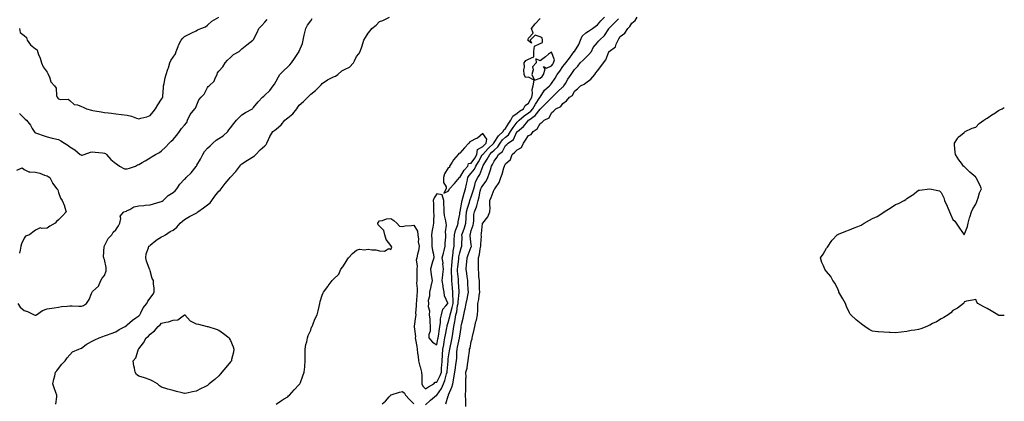
# Model space of a CAD drawing. Units: inches. Extents: x 923603 to 926243, y 7342778 to 7345418.
# Drawn here: x 925384 to 926243, y 7343977 to 7344310 of the extents above; entities that cross this region are included whole.
import ezdxf

# ---------------------------------------------------------------- set-up
doc = ezdxf.new("R2010")
doc.units = ezdxf.units.IN
doc.header["$MEASUREMENT"] = 0
doc.layers.add('Contour_92367342', color=7, linetype='Continuous', true_color=0xb0c2a7)

msp = doc.modelspace()

# ---------------------------------------------------------------- linework, layer by layer
at = {"layer": 'Contour_92367342'}
for points in [[(925382.65, 7344061.92, 3333), (925384.71, 7344058.58, 3333), (925388.05, 7344055.8, 3333), (925390.98, 7344054.85, 3333), (925396.82, 7344051.92, 3333), (925397.8, 7344051.67, 3333), (925398.05, 7344051.6, 3333), (925398.31, 7344051.66, 3333), (925398.77, 7344051.92, 3333), (925404.14, 7344055.83, 3333), (925408.05, 7344057.31, 3333), (925412.23, 7344057.74, 3333), (925414.4, 7344058.27, 3333), (925418.05, 7344058.76, 3333), (925420.79, 7344059.18, 3333), (925425.69, 7344059.56, 3333), (925428.05, 7344059.87, 3333), (925430.11, 7344059.86, 3333), (925435.77, 7344059.64, 3333), (925438.05, 7344059.62, 3333), (925439.79, 7344060.18, 3333), (925442.61, 7344061.92, 3333), (925444.7, 7344065.27, 3333), (925446.77, 7344070.64, 3333), (925447.37, 7344071.92, 3333), (925447.67, 7344072.3, 3333), (925448.05, 7344072.62, 3333), (925452.86, 7344077.11, 3333), (925454.98, 7344081.92, 3333), (925456.05, 7344083.92, 3333), (925458.05, 7344086.32, 3333), (925459.66, 7344090.31, 3333), (925459.63, 7344091.92, 3333), (925459.58, 7344093.45, 3333), (925458.05, 7344100.21, 3333), (925457.53, 7344101.4, 3333), (925457.52, 7344101.92, 3333), (925457.35, 7344102.62, 3333), (925457.79, 7344111.66, 3333), (925457.66, 7344111.92, 3333), (925457.87, 7344112.1, 3333), (925458.05, 7344112.23, 3333), (925461.43, 7344118.54, 3333), (925464.56, 7344121.92, 3333), (925465.66, 7344124.31, 3333), (925468.05, 7344126.18, 3333), (925470.33, 7344129.64, 3333), (925471.53, 7344131.92, 3333), (925472.39, 7344136.26, 3333), (925471.88, 7344138.09, 3333), (925475.02, 7344141.92, 3333), (925477.37, 7344142.6, 3333), (925478.05, 7344143.2, 3333), (925480.18, 7344144.05, 3333), (925483.8, 7344146.17, 3333), (925488.05, 7344147.08, 3333), (925492.41, 7344147.56, 3333), (925493.78, 7344147.65, 3333), (925498.05, 7344148.09, 3333), (925501.02, 7344148.95, 3333), (925506.73, 7344150.6, 3333), (925508.05, 7344150.98, 3333), (925508.6, 7344151.37, 3333), (925509.38, 7344151.92, 3333), (925513.76, 7344156.21, 3333), (925518.05, 7344158.92, 3333), (925519.75, 7344160.22, 3333), (925521.29, 7344161.92, 3333), (925523.78, 7344166.19, 3333), (925528.05, 7344170.37, 3333), (925528.89, 7344171.08, 3333), (925529.48, 7344171.92, 3333), (925533.88, 7344176.09, 3333), (925538.05, 7344181.47, 3333), (925538.25, 7344181.72, 3333), (925538.37, 7344181.92, 3333), (925538.79, 7344182.66, 3333), (925541.94, 7344188.03, 3333), (925543.88, 7344191.92, 3333), (925545.43, 7344194.54, 3333), (925548.05, 7344197.57, 3333), (925550.35, 7344199.62, 3333), (925552.58, 7344201.92, 3333), (925555.51, 7344204.46, 3333), (925558.05, 7344205.93, 3333), (925561.7, 7344208.27, 3333), (925565.75, 7344211.92, 3333), (925566.58, 7344213.39, 3333), (925568.05, 7344215.2, 3333), (925570.87, 7344219.1, 3333), (925573.33, 7344221.92, 3333), (925575.7, 7344224.27, 3333), (925578.05, 7344226.52, 3333), (925581.18, 7344228.79, 3333), (925587.2, 7344231.92, 3333), (925587.55, 7344232.42, 3333), (925588.05, 7344232.98, 3333), (925592.14, 7344237.83, 3333), (925596.06, 7344241.92, 3333), (925597.03, 7344242.94, 3333), (925598.05, 7344243.77, 3333), (925602.25, 7344247.72, 3333), (925605.44, 7344251.92, 3333), (925606.54, 7344253.43, 3333), (925608.05, 7344255.89, 3333), (925610.07, 7344259.9, 3333), (925611.11, 7344261.92, 3333), (925614.66, 7344265.31, 3333), (925618.05, 7344268.39, 3333), (925619.75, 7344270.22, 3333), (925621.17, 7344271.92, 3333), (925624.04, 7344275.93, 3333), (925627.9, 7344281.77, 3333), (925628, 7344281.92, 3333), (925628.01, 7344281.96, 3333), (925628.05, 7344282.05, 3333), (925631.02, 7344288.95, 3333), (925631.35, 7344291.92, 3333), (925632.39, 7344296.26, 3333), (925632.62, 7344297.35, 3333), (925633.83, 7344301.92, 3333), (925635.18, 7344304.79, 3333), (925638.05, 7344308.53, 3333), (925639.36, 7344310.61, 3333)], [(925383.93, 7344301.92, 3335), (925384.58, 7344298.45, 3335), (925388.05, 7344295.91, 3335), (925390.21, 7344294.08, 3335), (925390.78, 7344291.92, 3335), (925393.77, 7344287.64, 3335), (925398.05, 7344284.27, 3335), (925399.38, 7344283.25, 3335), (925399.78, 7344281.92, 3335), (925400.76, 7344279.21, 3335), (925402.12, 7344275.99, 3335), (925403.32, 7344271.92, 3335), (925404.79, 7344268.66, 3335), (925408.05, 7344263.77, 3335), (925408.82, 7344262.69, 3335), (925409.18, 7344261.92, 3335), (925410.14, 7344259.83, 3335), (925411.45, 7344255.32, 3335), (925414.48, 7344251.92, 3335), (925415.95, 7344249.82, 3335), (925416.43, 7344243.54, 3335), (925416.96, 7344241.92, 3335), (925417.37, 7344241.24, 3335), (925418.05, 7344240.64, 3335), (925419.86, 7344240.11, 3335), (925426.53, 7344240.4, 3335), (925428.05, 7344239.12, 3335), (925431.71, 7344235.58, 3335), (925434.71, 7344235.26, 3335), (925438.05, 7344233.99, 3335), (925439.48, 7344233.35, 3335), (925442.6, 7344231.92, 3335), (925446.84, 7344230.71, 3335), (925448.05, 7344230.47, 3335), (925449.84, 7344230.13, 3335), (925455.31, 7344229.18, 3335), (925458.05, 7344228.64, 3335), (925461.75, 7344228.22, 3335), (925464.26, 7344228.13, 3335), (925468.05, 7344227.61, 3335), (925472.99, 7344226.98, 3335), (925473.1, 7344226.97, 3335), (925478.05, 7344226.34, 3335), (925481.65, 7344225.52, 3335), (925486.22, 7344223.75, 3335), (925488.05, 7344223.21, 3335), (925489.89, 7344223.76, 3335), (925495.02, 7344224.95, 3335), (925498.05, 7344226.07, 3335), (925500.7, 7344229.27, 3335), (925502.57, 7344231.92, 3335), (925504.65, 7344235.32, 3335), (925508.05, 7344240.23, 3335), (925508.65, 7344241.32, 3335), (925508.95, 7344241.92, 3335), (925509.06, 7344242.93, 3335), (925509.51, 7344250.46, 3335), (925509.69, 7344251.92, 3335), (925510.14, 7344254.01, 3335), (925511.16, 7344258.81, 3335), (925511.85, 7344261.92, 3335), (925513.54, 7344266.43, 3335), (925513.88, 7344267.76, 3335), (925515.21, 7344271.92, 3335), (925515.99, 7344273.98, 3335), (925518.05, 7344277.02, 3335), (925519.99, 7344279.98, 3335), (925520.7, 7344281.92, 3335), (925522.35, 7344286.22, 3335), (925522.66, 7344287.31, 3335), (925525.09, 7344291.92, 3335), (925526.45, 7344293.52, 3335), (925528.05, 7344295.12, 3335), (925532.62, 7344297.35, 3335), (925534.32, 7344298.19, 3335), (925538.05, 7344300.03, 3335), (925539.26, 7344300.71, 3335), (925542.3, 7344301.92, 3335), (925546.41, 7344303.56, 3335), (925548.05, 7344304.79, 3335), (925551.7, 7344308.27, 3335), (925557.97, 7344311.92, 3335)], [(925383.98, 7344227.85, 3334), (925388.05, 7344223.83, 3334), (925389, 7344222.87, 3334), (925390.09, 7344221.92, 3334), (925393.76, 7344217.63, 3334), (925395.21, 7344214.76, 3334), (925396.86, 7344211.92, 3334), (925397.42, 7344211.3, 3334), (925398.05, 7344210.83, 3334), (925399.76, 7344210.21, 3334), (925404.77, 7344208.64, 3334), (925408.05, 7344207.29, 3334), (925412.41, 7344206.28, 3334), (925414.05, 7344205.92, 3334), (925418.05, 7344205.01, 3334), (925420.15, 7344204.02, 3334), (925423.39, 7344201.92, 3334), (925426.16, 7344200.03, 3334), (925428.05, 7344198.58, 3334), (925432.25, 7344196.12, 3334), (925437.06, 7344191.92, 3334), (925437.71, 7344191.58, 3334), (925438.05, 7344191.43, 3334), (925438.59, 7344191.38, 3334), (925440.53, 7344191.92, 3334), (925446.05, 7344193.92, 3334), (925448.05, 7344194.27, 3334), (925450.03, 7344193.9, 3334), (925456.46, 7344193.51, 3334), (925458.05, 7344193.27, 3334), (925459.01, 7344192.88, 3334), (925460.06, 7344191.92, 3334), (925463.63, 7344187.5, 3334), (925468.05, 7344183.99, 3334), (925469.49, 7344183.36, 3334), (925471.23, 7344181.92, 3334), (925475.63, 7344179.5, 3334), (925478.05, 7344179.53, 3334), (925479.87, 7344180.1, 3334), (925485.09, 7344181.92, 3334), (925486.89, 7344183.08, 3334), (925488.05, 7344183.26, 3334), (925491.16, 7344185.03, 3334), (925493.59, 7344186.38, 3334), (925498.05, 7344189.02, 3334), (925499.82, 7344190.15, 3334), (925502.65, 7344191.92, 3334), (925506.12, 7344193.85, 3334), (925508.05, 7344195.09, 3334), (925511.5, 7344198.47, 3334), (925514.64, 7344201.92, 3334), (925516.43, 7344203.54, 3334), (925518.05, 7344205.22, 3334), (925521.2, 7344208.77, 3334), (925523.51, 7344211.92, 3334), (925525.37, 7344214.6, 3334), (925528.05, 7344217.63, 3334), (925529.93, 7344220.04, 3334), (925530.69, 7344221.92, 3334), (925533.03, 7344226.9, 3334), (925533.04, 7344226.93, 3334), (925537.08, 7344231.92, 3334), (925537.49, 7344232.48, 3334), (925538.05, 7344233.96, 3334), (925540.37, 7344239.6, 3334), (925542.54, 7344241.92, 3334), (925545.21, 7344244.76, 3334), (925548.05, 7344250.37, 3334), (925548.69, 7344251.28, 3334), (925549.5, 7344251.92, 3334), (925553.98, 7344255.99, 3334), (925554.76, 7344258.63, 3334), (925556.38, 7344261.92, 3334), (925556.8, 7344263.17, 3334), (925558.05, 7344264.73, 3334), (925561.31, 7344268.66, 3334), (925563.56, 7344271.92, 3334), (925565.6, 7344274.37, 3334), (925568.05, 7344276.63, 3334), (925570.83, 7344279.14, 3334), (925575.61, 7344281.92, 3334), (925576.86, 7344283.11, 3334), (925578.05, 7344284.1, 3334), (925582.2, 7344287.77, 3334), (925587.61, 7344291.92, 3334), (925587.84, 7344292.13, 3334), (925588.05, 7344292.43, 3334), (925591.45, 7344298.52, 3334), (925592.87, 7344301.92, 3334), (925595.45, 7344304.52, 3334), (925598.05, 7344307.44, 3334), (925600.11, 7344309.86, 3334)], [(925415.87, 7343974.1, 3332), (925416.67, 7343980.54, 3332), (925416.53, 7343981.92, 3332), (925415.76, 7343984.21, 3332), (925414.42, 7343988.29, 3332), (925413.18, 7343991.92, 3332), (925413.99, 7343995.98, 3332), (925414.76, 7343998.63, 3332), (925415.53, 7344001.92, 3332), (925416.7, 7344003.27, 3332), (925418.05, 7344005.04, 3332), (925420.99, 7344008.98, 3332), (925424, 7344011.92, 3332), (925425.6, 7344014.37, 3332), (925428.05, 7344017.21, 3332), (925430.35, 7344019.62, 3332), (925435.74, 7344021.92, 3332), (925437.34, 7344022.63, 3332), (925438.05, 7344022.93, 3332), (925442.29, 7344026.16, 3332), (925443.13, 7344026.84, 3332), (925448.05, 7344029.39, 3332), (925449.78, 7344030.19, 3332), (925453.57, 7344031.92, 3332), (925456.79, 7344033.18, 3332), (925458.05, 7344033.57, 3332), (925460.68, 7344034.55, 3332), (925464.12, 7344035.85, 3332), (925468.05, 7344037.28, 3332), (925470.88, 7344039.09, 3332), (925476.11, 7344041.92, 3332), (925477.34, 7344042.63, 3332), (925478.05, 7344043.17, 3332), (925482.47, 7344047.5, 3332), (925485.5, 7344049.37, 3332), (925488.05, 7344051.1, 3332), (925488.51, 7344051.46, 3332), (925488.96, 7344051.92, 3332), (925490.01, 7344053.88, 3332), (925491.86, 7344058.11, 3332), (925495.03, 7344061.92, 3332), (925496.01, 7344063.96, 3332), (925498.05, 7344066.58, 3332), (925500.33, 7344069.64, 3332), (925501.51, 7344071.92, 3332), (925501.52, 7344075.39, 3332), (925500.84, 7344079.13, 3332), (925500.86, 7344081.92, 3332), (925499.83, 7344083.7, 3332), (925498.05, 7344090.35, 3332), (925497.71, 7344091.58, 3332), (925497.52, 7344091.92, 3332), (925497.27, 7344092.7, 3332), (925494.92, 7344098.79, 3332), (925494.1, 7344101.92, 3332), (925494.59, 7344105.38, 3332), (925496.56, 7344110.43, 3332), (925496.89, 7344111.92, 3332), (925497.6, 7344112.37, 3332), (925498.05, 7344112.77, 3332), (925503, 7344116.97, 3332), (925503.23, 7344117.1, 3332), (925508.05, 7344120.05, 3332), (925509.32, 7344120.65, 3332), (925511.33, 7344121.92, 3332), (925515.33, 7344124.64, 3332), (925518.05, 7344125.99, 3332), (925521.31, 7344128.66, 3332), (925524.14, 7344131.92, 3332), (925526.14, 7344133.83, 3332), (925528.05, 7344135.3, 3332), (925532.19, 7344137.78, 3332), (925535.75, 7344139.62, 3332), (925538.05, 7344140.86, 3332), (925538.77, 7344141.2, 3332), (925539.57, 7344141.92, 3332), (925544.45, 7344145.52, 3332), (925548.05, 7344147.95, 3332), (925550.3, 7344149.67, 3332), (925551.8, 7344151.92, 3332), (925554.32, 7344155.65, 3332), (925558.05, 7344159.84, 3332), (925559.17, 7344160.8, 3332), (925560.02, 7344161.92, 3332), (925563.4, 7344166.57, 3332), (925566.95, 7344170.82, 3332), (925567.86, 7344171.92, 3332), (925567.94, 7344172.03, 3332), (925568.05, 7344172.15, 3332), (925572.7, 7344177.27, 3332), (925576.29, 7344181.92, 3332), (925577.01, 7344182.96, 3332), (925578.05, 7344183.96, 3332), (925583.05, 7344186.92, 3332), (925588.05, 7344190.19, 3332), (925589.12, 7344190.85, 3332), (925590.08, 7344191.92, 3332), (925593.92, 7344196.05, 3332), (925598.05, 7344199.59, 3332), (925599.13, 7344200.84, 3332), (925599.66, 7344201.92, 3332), (925601.26, 7344205.13, 3332), (925602.37, 7344207.6, 3332), (925604.96, 7344211.92, 3332), (925606.81, 7344213.16, 3332), (925608.05, 7344214.02, 3332), (925612.21, 7344217.76, 3332), (925615.62, 7344221.92, 3332), (925616.92, 7344223.05, 3332), (925618.05, 7344223.89, 3332), (925622.54, 7344227.43, 3332), (925625.84, 7344231.92, 3332), (925626.7, 7344233.27, 3332), (925628.05, 7344235, 3332), (925631.77, 7344238.2, 3332), (925635.62, 7344241.92, 3332), (925636.73, 7344243.24, 3332), (925638.05, 7344244.6, 3332), (925642.11, 7344247.86, 3332), (925646.28, 7344251.92, 3332), (925647.16, 7344252.81, 3332), (925648.05, 7344253.93, 3332), (925652.68, 7344257.29, 3332), (925653.93, 7344257.8, 3332), (925658.05, 7344259.86, 3332), (925659.64, 7344260.33, 3332), (925661.64, 7344261.92, 3332), (925665.06, 7344264.91, 3332), (925668.05, 7344266.45, 3332), (925671.83, 7344268.14, 3332), (925675.49, 7344271.92, 3332), (925676.14, 7344273.83, 3332), (925678.05, 7344277.4, 3332), (925679.97, 7344280, 3332), (925681.26, 7344281.92, 3332), (925683.02, 7344286.89, 3332), (925683.04, 7344286.93, 3332), (925684.3, 7344291.92, 3332), (925685.85, 7344294.12, 3332), (925688.05, 7344297.88, 3332), (925689.98, 7344299.99, 3332), (925691.31, 7344301.92, 3332), (925695.08, 7344304.89, 3332), (925698.05, 7344307.97, 3332), (925700.87, 7344309.1, 3332), (925706.86, 7344311.92, 3332)], [(925608.05, 7343974.02, 3331), (925612.7, 7343977.27, 3331), (925614.45, 7343978.32, 3331), (925618.05, 7343980.56, 3331), (925618.74, 7343981.23, 3331), (925619.47, 7343981.92, 3331), (925623.49, 7343986.48, 3331), (925628.05, 7343991.09, 3331), (925628.38, 7343991.59, 3331), (925628.63, 7343991.92, 3331), (925629, 7343992.87, 3331), (925631.22, 7343998.75, 3331), (925632.48, 7344001.92, 3331), (925632.78, 7344006.65, 3331), (925632.8, 7344007.17, 3331), (925633.14, 7344011.92, 3331), (925633.1, 7344016.87, 3331), (925633.1, 7344016.97, 3331), (925633.07, 7344021.92, 3331), (925633.76, 7344026.21, 3331), (925634.52, 7344028.39, 3331), (925635.3, 7344031.92, 3331), (925635.97, 7344034, 3331), (925638.05, 7344038.61, 3331), (925638.85, 7344041.12, 3331), (925639.28, 7344041.92, 3331), (925640.22, 7344044.09, 3331), (925641.73, 7344048.24, 3331), (925643.79, 7344051.92, 3331), (925644.45, 7344055.52, 3331), (925645.51, 7344059.38, 3331), (925646.05, 7344061.92, 3331), (925646.41, 7344063.56, 3331), (925648.05, 7344069.14, 3331), (925648.83, 7344071.14, 3331), (925649.32, 7344071.92, 3331), (925653.11, 7344076.86, 3331), (925653.38, 7344077.25, 3331), (925656.62, 7344081.92, 3331), (925657.44, 7344082.53, 3331), (925658.05, 7344083.1, 3331), (925662.5, 7344087.47, 3331), (925664.2, 7344091.92, 3331), (925665.92, 7344094.05, 3331), (925668.05, 7344097, 3331), (925669.92, 7344100.05, 3331), (925670.97, 7344101.92, 3331), (925674.4, 7344105.57, 3331), (925678.05, 7344108.41, 3331), (925680.73, 7344109.24, 3331), (925684.92, 7344108.79, 3331), (925688.05, 7344109.28, 3331), (925691.28, 7344108.69, 3331), (925694.94, 7344108.81, 3331), (925698.05, 7344107.82, 3331), (925702.41, 7344107.56, 3331), (925706.07, 7344109.94, 3331), (925708.05, 7344109.12, 3331), (925708.88, 7344111.09, 3331), (925708.24, 7344111.92, 3331), (925708.25, 7344112.12, 3331), (925708.05, 7344112.59, 3331), (925703.78, 7344117.65, 3331), (925702.68, 7344121.92, 3331), (925701.69, 7344125.56, 3331), (925698.05, 7344129.5, 3331), (925696.81, 7344130.68, 3331), (925696.62, 7344131.92, 3331), (925697.18, 7344132.79, 3331), (925698.05, 7344133.99, 3331), (925700.58, 7344134.45, 3331), (925704.22, 7344135.75, 3331), (925708.05, 7344136.21, 3331), (925710.51, 7344134.38, 3331), (925713.07, 7344131.92, 3331), (925715.46, 7344129.33, 3331), (925718.05, 7344129.11, 3331), (925720.37, 7344129.6, 3331), (925726.07, 7344129.94, 3331), (925728.05, 7344130.26, 3331), (925731.06, 7344124.93, 3331), (925731.49, 7344121.92, 3331), (925731.96, 7344118.01, 3331), (925731.86, 7344115.73, 3331), (925732.52, 7344111.92, 3331), (925732.11, 7344107.86, 3331), (925731.06, 7344104.93, 3331), (925730.57, 7344101.92, 3331), (925730.13, 7344099.84, 3331), (925731.03, 7344094.9, 3331), (925730.71, 7344091.92, 3331), (925730.64, 7344089.33, 3331), (925730.73, 7344084.6, 3331), (925730.66, 7344081.92, 3331), (925730.4, 7344079.57, 3331), (925731.03, 7344074.9, 3331), (925730.81, 7344071.92, 3331), (925730.53, 7344069.44, 3331), (925730.27, 7344064.14, 3331), (925730.04, 7344061.92, 3331), (925730.1, 7344059.87, 3331), (925729.54, 7344053.41, 3331), (925729.59, 7344051.92, 3331), (925729.55, 7344050.42, 3331), (925728.34, 7344042.21, 3331), (925728.33, 7344041.92, 3331), (925728.3, 7344041.67, 3331), (925729.3, 7344033.17, 3331), (925729.23, 7344031.92, 3331), (925729.44, 7344030.53, 3331), (925730.53, 7344024.4, 3331), (925730.89, 7344021.92, 3331), (925731.29, 7344018.68, 3331), (925731.68, 7344015.55, 3331), (925732.12, 7344011.92, 3331), (925733.25, 7344007.12, 3331), (925733.42, 7344006.55, 3331), (925734.62, 7344001.92, 3331), (925734.89, 7343998.76, 3331), (925734.88, 7343995.09, 3331), (925735.11, 7343991.92, 3331), (925735.87, 7343989.74, 3331), (925738.05, 7343987.46, 3331), (925740.72, 7343989.25, 3331), (925745.33, 7343991.92, 3331), (925746.65, 7343993.32, 3331), (925748.05, 7343993.35, 3331), (925751.01, 7343998.96, 3331), (925752.01, 7344001.92, 3331), (925752.24, 7344006.11, 3331), (925752.3, 7344007.67, 3331), (925752.56, 7344011.92, 3331), (925752.9, 7344016.77, 3331), (925752.9, 7344017.07, 3331), (925753.29, 7344021.92, 3331), (925754.03, 7344025.94, 3331), (925754.48, 7344028.35, 3331), (925755.14, 7344031.92, 3331), (925755.55, 7344034.42, 3331), (925756.81, 7344040.68, 3331), (925757.02, 7344041.92, 3331), (925757.18, 7344042.79, 3331), (925758.05, 7344045.26, 3331), (925759.43, 7344050.54, 3331), (925759.67, 7344051.92, 3331), (925760.2, 7344054.07, 3331), (925761.55, 7344058.42, 3331), (925762.29, 7344061.92, 3331), (925762.28, 7344066.15, 3331), (925762.07, 7344067.9, 3331), (925762.07, 7344071.92, 3331), (925761.77, 7344075.64, 3331), (925761.48, 7344078.49, 3331), (925761.2, 7344081.92, 3331), (925761, 7344084.87, 3331), (925760.87, 7344089.1, 3331), (925760.7, 7344091.92, 3331), (925761.03, 7344094.9, 3331), (925761.42, 7344098.55, 3331), (925761.8, 7344101.92, 3331), (925762.35, 7344106.22, 3331), (925762.42, 7344107.55, 3331), (925763.07, 7344111.92, 3331), (925763.27, 7344116.7, 3331), (925763.29, 7344117.16, 3331), (925763.49, 7344121.92, 3331), (925764.27, 7344125.7, 3331), (925766.15, 7344130.02, 3331), (925766.72, 7344131.92, 3331), (925766.79, 7344133.18, 3331), (925768.05, 7344139.92, 3331), (925768.24, 7344141.73, 3331), (925768.26, 7344141.92, 3331), (925768.32, 7344142.19, 3331), (925769.73, 7344150.24, 3331), (925770.22, 7344151.92, 3331), (925771.1, 7344154.97, 3331), (925771.87, 7344158.1, 3331), (925773.1, 7344161.92, 3331), (925774, 7344165.97, 3331), (925774.47, 7344168.34, 3331), (925775.22, 7344171.92, 3331), (925776.35, 7344173.62, 3331), (925778.05, 7344175.55, 3331), (925780.86, 7344179.11, 3331), (925782.16, 7344181.92, 3331), (925784.5, 7344185.47, 3331), (925787.73, 7344191.6, 3331), (925787.91, 7344191.92, 3331), (925787.93, 7344192.04, 3331), (925788.05, 7344192.11, 3331), (925792.85, 7344197.12, 3331), (925797.77, 7344201.92, 3331), (925797.8, 7344202.17, 3331), (925798.05, 7344202.37, 3331), (925801.76, 7344208.21, 3331), (925805.88, 7344211.92, 3331), (925806.43, 7344213.54, 3331), (925808.05, 7344214.56, 3331), (925810.75, 7344219.22, 3331), (925812.71, 7344221.92, 3331), (925814.41, 7344225.56, 3331), (925818.05, 7344228.06, 3331), (925820.16, 7344229.81, 3331), (925823.52, 7344231.92, 3331), (925825.11, 7344234.86, 3331), (925828.05, 7344236.91, 3331), (925829.83, 7344240.14, 3331), (925830.95, 7344241.92, 3331), (925831.47, 7344245.34, 3331), (925831.3, 7344248.67, 3331), (925832.11, 7344251.92, 3331), (925833, 7344256.87, 3331), (925828.05, 7344259.63, 3331), (925825.48, 7344259.35, 3331), (925824.18, 7344261.92, 3331), (925823.97, 7344266, 3331), (925824.4, 7344268.27, 3331), (925824.08, 7344271.92, 3331), (925825.8, 7344274.17, 3331), (925828.05, 7344275.13, 3331), (925832.62, 7344277.35, 3331), (925832.68, 7344281.92, 3331), (925833.33, 7344286.64, 3331), (925838.05, 7344288.85, 3331), (925840.2, 7344289.77, 3331), (925840.09, 7344291.92, 3331), (925839.93, 7344293.8, 3331), (925838.05, 7344294.8, 3331), (925833.88, 7344296.09, 3331), (925829.4, 7344291.92, 3331), (925830.73, 7344289.24, 3331), (925828.05, 7344291.18, 3331), (925827.58, 7344291.45, 3331), (925827.38, 7344291.92, 3331), (925827.61, 7344292.36, 3331), (925828.05, 7344293.5, 3331), (925832.08, 7344297.89, 3331), (925830.56, 7344301.92, 3331), (925833.95, 7344306.02, 3331), (925838.05, 7344310.57, 3331)], [(925738.05, 7343973.41, 3330), (925742.58, 7343977.39, 3330), (925747.89, 7343981.92, 3330), (925747.99, 7343981.98, 3330), (925748.05, 7343982.02, 3330), (925752.16, 7343987.81, 3330), (925753.87, 7343991.92, 3330), (925755.16, 7343994.81, 3330), (925756.51, 7344000.38, 3330), (925757.02, 7344001.92, 3330), (925757.08, 7344002.89, 3330), (925757.81, 7344011.68, 3330), (925757.83, 7344011.92, 3330), (925757.84, 7344012.13, 3330), (925758.05, 7344013.67, 3330), (925759.24, 7344020.73, 3330), (925759.33, 7344021.92, 3330), (925759.67, 7344023.54, 3330), (925760.8, 7344029.17, 3330), (925761.39, 7344031.92, 3330), (925761.99, 7344035.86, 3330), (925762.34, 7344037.63, 3330), (925762.92, 7344041.92, 3330), (925763.79, 7344046.18, 3330), (925763.98, 7344047.85, 3330), (925764.7, 7344051.92, 3330), (925765.36, 7344054.61, 3330), (925766.17, 7344060.04, 3330), (925766.57, 7344061.92, 3330), (925766.57, 7344063.4, 3330), (925767.57, 7344071.44, 3330), (925767.57, 7344071.92, 3330), (925767.52, 7344072.45, 3330), (925767.01, 7344080.88, 3330), (925766.93, 7344081.92, 3330), (925766.85, 7344083.12, 3330), (925766.17, 7344090.05, 3330), (925766.06, 7344091.92, 3330), (925766.26, 7344093.71, 3330), (925767.12, 7344100.99, 3330), (925767.22, 7344101.92, 3330), (925767.32, 7344102.65, 3330), (925768.05, 7344106.08, 3330), (925769.37, 7344110.6, 3330), (925769.84, 7344111.92, 3330), (925769.77, 7344113.64, 3330), (925770.07, 7344119.9, 3330), (925769.99, 7344121.92, 3330), (925770.97, 7344124.84, 3330), (925772.12, 7344127.85, 3330), (925773.31, 7344131.92, 3330), (925773.61, 7344136.36, 3330), (925773.64, 7344137.51, 3330), (925773.92, 7344141.92, 3330), (925774.72, 7344145.25, 3330), (925776.54, 7344150.41, 3330), (925776.97, 7344151.92, 3330), (925777.21, 7344152.76, 3330), (925778.05, 7344155.08, 3330), (925779.78, 7344160.19, 3330), (925780.22, 7344161.92, 3330), (925781.3, 7344165.17, 3330), (925781.88, 7344168.09, 3330), (925783.79, 7344171.92, 3330), (925785.58, 7344174.39, 3330), (925788.05, 7344181.58, 3330), (925788.14, 7344181.83, 3330), (925788.17, 7344181.92, 3330), (925788.38, 7344182.25, 3330), (925792.09, 7344187.88, 3330), (925794.15, 7344191.92, 3330), (925796.06, 7344193.91, 3330), (925798.05, 7344195.85, 3330), (925801.27, 7344198.7, 3330), (925803.37, 7344201.92, 3330), (925805.3, 7344204.67, 3330), (925808.05, 7344207.2, 3330), (925810.7, 7344209.27, 3330), (925812.33, 7344211.92, 3330), (925814.5, 7344215.47, 3330), (925818.05, 7344220.19, 3330), (925818.99, 7344220.98, 3330), (925819.77, 7344221.92, 3330), (925824.25, 7344225.72, 3330), (925828.05, 7344228.24, 3330), (925830.13, 7344229.84, 3330), (925831.82, 7344231.92, 3330), (925834.09, 7344235.88, 3330), (925837.87, 7344241.74, 3330), (925837.99, 7344241.92, 3330), (925837.99, 7344241.98, 3330), (925838.05, 7344242.11, 3330), (925841.89, 7344248.08, 3330), (925846.23, 7344251.92, 3330), (925847.19, 7344252.78, 3330), (925848.05, 7344253.85, 3330), (925851.24, 7344258.73, 3330), (925853.07, 7344261.92, 3330), (925855.24, 7344264.73, 3330), (925858.05, 7344268.67, 3330), (925859.48, 7344270.49, 3330), (925860.43, 7344271.92, 3330), (925863.86, 7344276.11, 3330), (925867.91, 7344281.78, 3330), (925868.01, 7344281.92, 3330), (925868.02, 7344281.95, 3330), (925868.05, 7344281.99, 3330), (925871.89, 7344288.08, 3330), (925873.31, 7344291.92, 3330), (925874.82, 7344295.15, 3330), (925878.05, 7344298.2, 3330), (925880.34, 7344299.63, 3330), (925883.75, 7344301.92, 3330), (925886.15, 7344303.82, 3330), (925888.05, 7344305.14, 3330), (925891.19, 7344308.78, 3330), (925894.27, 7344311.92, 3330)], [(925755.77, 7343974.2, 3329), (925758.05, 7343981.3, 3329), (925758.23, 7343981.74, 3329), (925758.23, 7343981.92, 3329), (925758.33, 7343982.2, 3329), (925761.01, 7343988.96, 3329), (925761.92, 7343991.92, 3329), (925762.86, 7343996.73, 3329), (925762.96, 7343997.01, 3329), (925763.62, 7344001.92, 3329), (925764.2, 7344005.77, 3329), (925764.76, 7344008.63, 3329), (925765.31, 7344011.92, 3329), (925765.53, 7344014.44, 3329), (925765.51, 7344019.38, 3329), (925765.7, 7344021.92, 3329), (925766.11, 7344023.86, 3329), (925767.86, 7344031.73, 3329), (925767.9, 7344031.92, 3329), (925767.92, 7344032.05, 3329), (925768.05, 7344033.54, 3329), (925769.13, 7344040.84, 3329), (925769.28, 7344041.92, 3329), (925769.64, 7344043.51, 3329), (925770.9, 7344049.07, 3329), (925771.55, 7344051.92, 3329), (925772.5, 7344056.37, 3329), (925772.75, 7344057.22, 3329), (925773.57, 7344061.92, 3329), (925774.37, 7344065.6, 3329), (925775.08, 7344068.95, 3329), (925775.72, 7344071.92, 3329), (925775.52, 7344074.45, 3329), (925775.21, 7344079.08, 3329), (925774.99, 7344081.92, 3329), (925774.48, 7344085.49, 3329), (925774.14, 7344088.01, 3329), (925773.57, 7344091.92, 3329), (925774.06, 7344095.91, 3329), (925774.17, 7344098.04, 3329), (925774.58, 7344101.92, 3329), (925775.43, 7344104.54, 3329), (925778.05, 7344111.51, 3329), (925778.18, 7344111.79, 3329), (925778.21, 7344111.92, 3329), (925778.2, 7344112.07, 3329), (925778.05, 7344113.09, 3329), (925777.07, 7344120.94, 3329), (925777.04, 7344121.92, 3329), (925777.29, 7344122.68, 3329), (925778.05, 7344125.78, 3329), (925779.6, 7344130.37, 3329), (925779.91, 7344131.92, 3329), (925780.22, 7344134.09, 3329), (925780.43, 7344139.54, 3329), (925780.88, 7344141.92, 3329), (925782.53, 7344146.4, 3329), (925782.87, 7344147.1, 3329), (925784.09, 7344151.92, 3329), (925784.98, 7344154.99, 3329), (925785.99, 7344159.86, 3329), (925786.51, 7344161.92, 3329), (925786.9, 7344163.07, 3329), (925788.05, 7344165.01, 3329), (925791.17, 7344168.8, 3329), (925792.65, 7344171.92, 3329), (925794.04, 7344175.93, 3329), (925794.83, 7344178.7, 3329), (925795.85, 7344181.92, 3329), (925796.7, 7344183.27, 3329), (925798.05, 7344186.22, 3329), (925800.48, 7344189.49, 3329), (925801.89, 7344191.92, 3329), (925805.23, 7344194.74, 3329), (925808.05, 7344199.87, 3329), (925809.12, 7344200.85, 3329), (925810.22, 7344201.92, 3329), (925814.9, 7344205.07, 3329), (925817.97, 7344211.84, 3329), (925818.02, 7344211.92, 3329), (925818.03, 7344211.94, 3329), (925818.05, 7344211.96, 3329), (925818.32, 7344212.19, 3329), (925823.56, 7344216.41, 3329), (925827.35, 7344221.22, 3329), (925827.93, 7344221.92, 3329), (925827.99, 7344221.98, 3329), (925828.05, 7344222.01, 3329), (925828.45, 7344222.32, 3329), (925833.88, 7344226.09, 3329), (925838.05, 7344231.64, 3329), (925838.22, 7344231.75, 3329), (925838.33, 7344231.92, 3329), (925843.27, 7344236.7, 3329), (925848.05, 7344241.44, 3329), (925848.35, 7344241.62, 3329), (925848.6, 7344241.92, 3329), (925853.39, 7344246.58, 3329), (925858.05, 7344250.96, 3329), (925858.6, 7344251.37, 3329), (925858.95, 7344251.92, 3329), (925860.22, 7344254.09, 3329), (925862.22, 7344257.75, 3329), (925865.17, 7344261.92, 3329), (925866.42, 7344263.55, 3329), (925868.05, 7344266.09, 3329), (925870.99, 7344268.98, 3329), (925873.02, 7344271.92, 3329), (925875.6, 7344274.37, 3329), (925878.05, 7344276.81, 3329), (925880.72, 7344279.25, 3329), (925882.81, 7344281.92, 3329), (925884.51, 7344285.46, 3329), (925888.05, 7344289.76, 3329), (925889.02, 7344290.95, 3329), (925890.02, 7344291.92, 3329), (925894.2, 7344295.77, 3329), (925898.05, 7344301.82, 3329), (925898.09, 7344301.88, 3329), (925898.11, 7344301.92, 3329), (925903.12, 7344306.85, 3329), (925906.41, 7344310.28, 3329)], [(925773.4, 7343971.92, 3328), (925773.23, 7343976.74, 3328), (925773.39, 7343977.26, 3328), (925773.04, 7343981.92, 3328), (925773.46, 7343986.51, 3328), (925773.27, 7343987.14, 3328), (925773.47, 7343991.92, 3328), (925773.45, 7343996.52, 3328), (925773.49, 7343997.36, 3328), (925773.46, 7344001.92, 3328), (925774.43, 7344005.54, 3328), (925774.78, 7344008.65, 3328), (925775.46, 7344011.92, 3328), (925775.63, 7344014.34, 3328), (925776.57, 7344020.44, 3328), (925776.68, 7344021.92, 3328), (925777.03, 7344022.94, 3328), (925778.05, 7344028.83, 3328), (925778.87, 7344031.1, 3328), (925779, 7344031.92, 3328), (925779.23, 7344033.1, 3328), (925780.67, 7344039.3, 3328), (925781.13, 7344041.92, 3328), (925782.21, 7344046.09, 3328), (925782.66, 7344047.31, 3328), (925783.57, 7344051.92, 3328), (925783.75, 7344056.22, 3328), (925783.69, 7344057.56, 3328), (925783.85, 7344061.92, 3328), (925784.57, 7344065.4, 3328), (925784.89, 7344068.76, 3328), (925785.43, 7344071.92, 3328), (925785.3, 7344074.67, 3328), (925785.25, 7344079.12, 3328), (925785.12, 7344081.92, 3328), (925784.78, 7344085.19, 3328), (925784.66, 7344088.53, 3328), (925784.26, 7344091.92, 3328), (925784.36, 7344095.61, 3328), (925784.3, 7344098.17, 3328), (925784.39, 7344101.92, 3328), (925785.32, 7344104.65, 3328), (925785.89, 7344109.76, 3328), (925786.41, 7344111.92, 3328), (925786.36, 7344113.61, 3328), (925786.9, 7344120.77, 3328), (925786.85, 7344121.92, 3328), (925787.09, 7344122.88, 3328), (925788.02, 7344131.89, 3328), (925788.02, 7344131.92, 3328), (925788.03, 7344131.94, 3328), (925788.05, 7344132.03, 3328), (925792.47, 7344137.5, 3328), (925794.24, 7344141.92, 3328), (925794.46, 7344145.51, 3328), (925794.17, 7344148.04, 3328), (925794.35, 7344151.92, 3328), (925795.43, 7344154.54, 3328), (925798.05, 7344161.33, 3328), (925798.36, 7344161.61, 3328), (925798.5, 7344161.92, 3328), (925799.16, 7344163.03, 3328), (925802.35, 7344167.62, 3328), (925803.9, 7344171.92, 3328), (925805.15, 7344174.82, 3328), (925806.45, 7344180.32, 3328), (925806.97, 7344181.92, 3328), (925807.42, 7344182.55, 3328), (925808.05, 7344183.72, 3328), (925812.23, 7344187.74, 3328), (925813.8, 7344191.92, 3328), (925816.02, 7344193.95, 3328), (925818.05, 7344195.93, 3328), (925821.8, 7344198.17, 3328), (925823.61, 7344201.92, 3328), (925825.44, 7344204.53, 3328), (925828.05, 7344208.47, 3328), (925830.45, 7344209.52, 3328), (925832.2, 7344211.92, 3328), (925835.54, 7344214.43, 3328), (925838.05, 7344218.99, 3328), (925839.87, 7344220.1, 3328), (925841.61, 7344221.92, 3328), (925845.93, 7344224.04, 3328), (925848.05, 7344228.38, 3328), (925849.96, 7344230.01, 3328), (925851.8, 7344231.92, 3328), (925856.19, 7344233.78, 3328), (925858.05, 7344236.48, 3328), (925861.03, 7344238.94, 3328), (925863.67, 7344241.92, 3328), (925866.36, 7344243.61, 3328), (925868.05, 7344247.18, 3328), (925870.61, 7344249.36, 3328), (925873.42, 7344251.92, 3328), (925876.52, 7344253.45, 3328), (925878.05, 7344254.55, 3328), (925882.29, 7344257.68, 3328), (925885.94, 7344261.92, 3328), (925886.8, 7344263.17, 3328), (925888.05, 7344265.15, 3328), (925891.22, 7344268.75, 3328), (925893.29, 7344271.92, 3328), (925895.43, 7344274.54, 3328), (925898.05, 7344281.56, 3328), (925898.21, 7344281.76, 3328), (925898.31, 7344281.92, 3328), (925903.93, 7344286.04, 3328), (925904.53, 7344288.4, 3328), (925906.26, 7344291.92, 3328), (925906.92, 7344293.05, 3328), (925908.05, 7344294.87, 3328), (925912.11, 7344297.86, 3328), (925914.53, 7344301.92, 3328), (925916.37, 7344303.6, 3328), (925918.05, 7344306.71, 3328), (925921.06, 7344308.91, 3328), (925922.91, 7344311.92, 3328)], [(926243, 7344051.36, 3327), (926238.5, 7344051.47, 3327), (926238.05, 7344051.53, 3327), (926237.79, 7344051.66, 3327), (926237.31, 7344051.92, 3327), (926231.62, 7344055.49, 3327), (926228.05, 7344057.6, 3327), (926225.08, 7344058.95, 3327), (926219.79, 7344061.92, 3327), (926219.1, 7344062.97, 3327), (926218.05, 7344065.26, 3327), (926215.19, 7344064.78, 3327), (926210.05, 7344063.92, 3327), (926208.05, 7344063.35, 3327), (926207.72, 7344062.25, 3327), (926207.51, 7344061.92, 3327), (926202.12, 7344057.85, 3327), (926198.05, 7344055.67, 3327), (926196.24, 7344053.73, 3327), (926193.93, 7344051.92, 3327), (926190.32, 7344049.65, 3327), (926188.05, 7344048.55, 3327), (926183.95, 7344046.02, 3327), (926180.45, 7344044.32, 3327), (926178.05, 7344043.05, 3327), (926177.3, 7344042.67, 3327), (926175.55, 7344041.92, 3327), (926170.07, 7344039.9, 3327), (926168.05, 7344039.23, 3327), (926164.84, 7344038.71, 3327), (926161.68, 7344038.29, 3327), (926158.05, 7344037.54, 3327), (926153.05, 7344036.92, 3327), (926148.05, 7344036.19, 3327), (926143.49, 7344036.48, 3327), (926142.6, 7344036.47, 3327), (926138.05, 7344036.8, 3327), (926133.28, 7344037.15, 3327), (926132.72, 7344037.25, 3327), (926128.05, 7344037.68, 3327), (926125.25, 7344039.12, 3327), (926121.22, 7344041.92, 3327), (926119.3, 7344043.17, 3327), (926118.05, 7344044.16, 3327), (926113.88, 7344047.76, 3327), (926109.05, 7344051.92, 3327), (926108.67, 7344052.55, 3327), (926108.05, 7344053.71, 3327), (926105.44, 7344059.31, 3327), (926104.4, 7344061.92, 3327), (926102.13, 7344066, 3327), (926099.59, 7344070.38, 3327), (926098.72, 7344071.92, 3327), (926098.58, 7344072.45, 3327), (926098.05, 7344073.82, 3327), (926095.55, 7344079.42, 3327), (926093.46, 7344081.92, 3327), (926091.62, 7344085.49, 3327), (926088.05, 7344089.92, 3327), (926087.09, 7344090.96, 3327), (926086.38, 7344091.92, 3327), (926085.27, 7344094.7, 3327), (926083.96, 7344097.83, 3327), (926082.6, 7344101.92, 3327), (926085.05, 7344104.92, 3327), (926088.05, 7344110.1, 3327), (926088.82, 7344111.15, 3327), (926089.3, 7344111.92, 3327), (926092.05, 7344115.92, 3327), (926092.85, 7344117.12, 3327), (926097.28, 7344121.92, 3327), (926097.83, 7344122.14, 3327), (926098.05, 7344122.17, 3327), (926098.45, 7344122.32, 3327), (926104.77, 7344125.2, 3327), (926108.05, 7344126.23, 3327), (926111.97, 7344128, 3327), (926115.27, 7344129.14, 3327), (926118.05, 7344130.23, 3327), (926119.15, 7344130.82, 3327), (926120.76, 7344131.92, 3327), (926125.35, 7344134.62, 3327), (926128.05, 7344136.08, 3327), (926131.97, 7344138, 3327), (926137.82, 7344141.69, 3327), (926138.05, 7344141.83, 3327), (926138.21, 7344141.92, 3327), (926144.29, 7344145.68, 3327), (926148.05, 7344148.27, 3327), (926150.66, 7344149.31, 3327), (926155.66, 7344151.92, 3327), (926157.15, 7344152.82, 3327), (926158.05, 7344153.45, 3327), (926162.63, 7344156.51, 3327), (926163.14, 7344156.83, 3327), (926168.05, 7344160.73, 3327), (926169.14, 7344160.83, 3327), (926178.05, 7344161.92, 3327), (926186.38, 7344160.26, 3327), (926188.05, 7344158.84, 3327), (926190.19, 7344154.06, 3327), (926190.78, 7344151.92, 3327), (926193.05, 7344146.92, 3327), (926195.06, 7344141.92, 3327), (926196.13, 7344140, 3327), (926198.05, 7344135.35, 3327), (926199.87, 7344133.74, 3327), (926201.13, 7344131.92, 3327), (926203.83, 7344127.7, 3327), (926208.05, 7344121.92, 3327), (926210.86, 7344129.11, 3327), (926211.38, 7344131.92, 3327), (926212.7, 7344136.57, 3327), (926212.83, 7344137.14, 3327), (926214.33, 7344141.92, 3327), (926215.45, 7344144.52, 3327), (926218.05, 7344148.59, 3327), (926218.96, 7344151.01, 3327), (926219.4, 7344151.92, 3327), (926220.22, 7344154.09, 3327), (926221.48, 7344158.49, 3327), (926223.19, 7344161.92, 3327), (926221.54, 7344165.41, 3327), (926218.34, 7344171.63, 3327), (926218.2, 7344171.92, 3327), (926218.14, 7344172.01, 3327), (926218.05, 7344172.15, 3327), (926216.38, 7344173.59, 3327), (926212.79, 7344176.66, 3327), (926208.05, 7344181.39, 3327), (926207.7, 7344181.57, 3327), (926207.38, 7344181.92, 3327), (926205.55, 7344184.42, 3327), (926203.36, 7344187.23, 3327), (926200.36, 7344191.92, 3327), (926200.19, 7344194.06, 3327), (926199.52, 7344200.45, 3327), (926199.52, 7344201.92, 3327), (926202.21, 7344206.09, 3327), (926202.77, 7344207.2, 3327), (926204.71, 7344208.59, 3327), (926208.05, 7344211.28, 3327), (926208.41, 7344211.56, 3327), (926209, 7344211.92, 3327), (926215.08, 7344214.89, 3327), (926218.05, 7344215.96, 3327), (926220.96, 7344219.01, 3327), (926225.23, 7344221.92, 3327), (926226.85, 7344223.12, 3327), (926228.05, 7344223.72, 3327), (926232.86, 7344227.11, 3327), (926233.76, 7344227.63, 3327), (926238.05, 7344230.26, 3327), (926239.12, 7344230.85, 3327), (926241.21, 7344231.92, 3327), (926243, 7344233.09, 3327)], [(925381.68, 7344178.29, 3333), (925386.36, 7344180.23, 3333), (925388.05, 7344178.75, 3333), (925392.79, 7344176.66, 3333), (925393.1, 7344176.87, 3333), (925398.05, 7344176.56, 3333), (925401.9, 7344175.77, 3333), (925405.92, 7344174.05, 3333), (925408.05, 7344173.41, 3333), (925408.97, 7344172.84, 3333), (925410.41, 7344171.92, 3333), (925412.85, 7344167.12, 3333), (925412.97, 7344166.84, 3333), (925416.74, 7344161.92, 3333), (925417.38, 7344161.25, 3333), (925418.05, 7344158.9, 3333), (925419.92, 7344153.79, 3333), (925421.32, 7344151.92, 3333), (925423.27, 7344147.14, 3333), (925423.37, 7344146.6, 3333), (925424.78, 7344141.92, 3333), (925421.53, 7344138.44, 3333), (925418.05, 7344134.94, 3333), (925416.39, 7344133.58, 3333), (925415.19, 7344131.92, 3333), (925410.61, 7344129.36, 3333), (925408.05, 7344127.71, 3333), (925403.4, 7344127.27, 3333), (925401.96, 7344128.01, 3333), (925398.05, 7344126.07, 3333), (925395.77, 7344124.2, 3333), (925392.65, 7344121.92, 3333), (925389.32, 7344120.65, 3333), (925388.05, 7344118.98, 3333), (925385.87, 7344114.1, 3333), (925385.25, 7344111.92, 3333), (925384.56, 7344108.43, 3333), (925384.02, 7344105.95, 3333)], [(925700.37, 7343974.24, 3330), (925703.33, 7343976.64, 3330), (925706.49, 7343980.36, 3330), (925707.84, 7343981.92, 3330), (925707.92, 7343982.05, 3330), (925708.05, 7343982.13, 3330), (925708.33, 7343982.2, 3330), (925715.49, 7343984.48, 3330), (925718.05, 7343984.95, 3330), (925719.79, 7343983.66, 3330), (925720.85, 7343981.92, 3330), (925724.29, 7343978.16, 3330), (925728.05, 7343974.21, 3330)]]:
    msp.add_polyline3d(points, dxfattribs=at)
for points in [[(925838.05, 7344258.62, 3331), (925839.78, 7344260.19, 3331), (925841.21, 7344261.92, 3331), (925842.67, 7344266.54, 3331), (925841.15, 7344268.82, 3331), (925843.58, 7344267.45, 3331), (925848.05, 7344269.48, 3331), (925849.12, 7344270.85, 3331), (925849.9, 7344271.92, 3331), (925850.74, 7344274.61, 3331), (925848.05, 7344281.34, 3331), (925845.58, 7344279.45, 3331), (925842.71, 7344277.26, 3331), (925838.05, 7344273.72, 3331), (925834.4, 7344275.57, 3331), (925834.55, 7344271.92, 3331), (925831.45, 7344268.52, 3331), (925831.94, 7344265.81, 3331), (925830.97, 7344261.92, 3331), (925833.12, 7344256.99, 3331)], [(925758.05, 7344159.9, 3332), (925758.7, 7344161.27, 3332), (925759.18, 7344161.92, 3332), (925763.33, 7344166.64, 3332), (925766.41, 7344170.28, 3332), (925767.81, 7344171.92, 3332), (925767.87, 7344172.1, 3332), (925768.05, 7344172.05, 3332), (925771.79, 7344178.18, 3332), (925775.04, 7344181.92, 3332), (925775.72, 7344184.25, 3332), (925778.05, 7344184.44, 3332), (925781.09, 7344188.88, 3332), (925782.81, 7344191.92, 3332), (925783.61, 7344196.36, 3332), (925788.05, 7344198.88, 3332), (925789.54, 7344200.43, 3332), (925791.06, 7344201.92, 3332), (925791.53, 7344205.4, 3332), (925788.05, 7344210.38, 3332), (925783.66, 7344206.31, 3332), (925781.67, 7344205.54, 3332), (925778.05, 7344203.66, 3332), (925776.84, 7344203.13, 3332), (925776.06, 7344201.92, 3332), (925772.22, 7344197.75, 3332), (925768.05, 7344193.2, 3332), (925767.2, 7344192.77, 3332), (925766.62, 7344191.92, 3332), (925762.71, 7344187.26, 3332), (925761.29, 7344185.16, 3332), (925759.01, 7344181.92, 3332), (925759.21, 7344180.76, 3332), (925758.05, 7344180.22, 3332), (925754.84, 7344175.13, 3332), (925753.8, 7344171.92, 3332), (925753.8, 7344167.67, 3332), (925756.11, 7344163.86, 3332), (925756.11, 7344161.92, 3332), (925754.24, 7344158.11, 3332)], [(925748.05, 7344025.8, 3332), (925749, 7344030.97, 3332), (925749.17, 7344031.92, 3332), (925749.39, 7344033.26, 3332), (925750.29, 7344039.68, 3332), (925750.68, 7344041.92, 3332), (925751.22, 7344045.09, 3332), (925751.37, 7344048.6, 3332), (925752.15, 7344051.92, 3332), (925753.14, 7344056.83, 3332), (925755.9, 7344059.77, 3332), (925757.7, 7344061.92, 3332), (925757.68, 7344062.29, 3332), (925754.62, 7344068.49, 3332), (925754.56, 7344071.92, 3332), (925753.68, 7344076.29, 3332), (925753.45, 7344077.32, 3332), (925752.59, 7344081.92, 3332), (925753.37, 7344086.6, 3332), (925753.34, 7344087.21, 3332), (925753.88, 7344091.92, 3332), (925753.42, 7344096.55, 3332), (925753.63, 7344097.5, 3332), (925752.71, 7344101.92, 3332), (925754.01, 7344105.96, 3332), (925754.35, 7344108.22, 3332), (925755.27, 7344111.92, 3332), (925755.28, 7344114.69, 3332), (925755.82, 7344119.69, 3332), (925755.82, 7344121.92, 3332), (925755.52, 7344124.45, 3332), (925756.49, 7344130.36, 3332), (925756.13, 7344131.92, 3332), (925755.8, 7344134.17, 3332), (925754.82, 7344138.69, 3332), (925754.43, 7344141.92, 3332), (925754.32, 7344145.65, 3332), (925754.12, 7344147.99, 3332), (925754.02, 7344151.92, 3332), (925752.8, 7344156.67, 3332), (925748.05, 7344157.77, 3332), (925745.71, 7344154.26, 3332), (925744.89, 7344151.92, 3332), (925745.05, 7344148.92, 3332), (925745.12, 7344144.85, 3332), (925745.27, 7344141.92, 3332), (925745.3, 7344139.17, 3332), (925745.22, 7344134.75, 3332), (925745.25, 7344131.92, 3332), (925744.67, 7344128.54, 3332), (925744.06, 7344125.91, 3332), (925743.45, 7344121.92, 3332), (925743.7, 7344117.57, 3332), (925743.63, 7344116.34, 3332), (925743.83, 7344111.92, 3332), (925744.29, 7344108.16, 3332), (925745.04, 7344104.93, 3332), (925745.49, 7344101.92, 3332), (925744.34, 7344098.21, 3332), (925743.64, 7344096.33, 3332), (925742.52, 7344091.92, 3332), (925743.09, 7344086.96, 3332), (925743.12, 7344086.85, 3332), (925743.92, 7344081.92, 3332), (925742.9, 7344077.07, 3332), (925742.78, 7344076.65, 3332), (925741.63, 7344071.92, 3332), (925741.77, 7344068.2, 3332), (925740.63, 7344064.5, 3332), (925740.83, 7344061.92, 3332), (925740.63, 7344059.34, 3332), (925741.63, 7344055.5, 3332), (925741.48, 7344051.92, 3332), (925741.81, 7344048.16, 3332), (925742.02, 7344045.89, 3332), (925742.36, 7344041.92, 3332), (925742.33, 7344037.64, 3332), (925741.01, 7344034.88, 3332), (925740.96, 7344031.92, 3332), (925744.18, 7344028.05, 3332)], [(925548.05, 7343990.46, 3331), (925545.09, 7343988.96, 3331), (925542.4, 7343987.57, 3331), (925538.05, 7343985.4, 3331), (925535.08, 7343984.89, 3331), (925529.91, 7343983.78, 3331), (925528.05, 7343983.44, 3331), (925526.05, 7343983.92, 3331), (925521.13, 7343985, 3331), (925518.05, 7343985.83, 3331), (925513.29, 7343987.16, 3331), (925512.56, 7343987.41, 3331), (925508.05, 7343988.85, 3331), (925506.26, 7343990.13, 3331), (925504.46, 7343991.92, 3331), (925500.32, 7343994.19, 3331), (925498.05, 7343995.37, 3331), (925493.05, 7343996.92, 3331), (925488.05, 7343998.39, 3331), (925486.17, 7344000.05, 3331), (925484.95, 7344001.92, 3331), (925484.39, 7344005.58, 3331), (925483.72, 7344007.59, 3331), (925483.28, 7344011.92, 3331), (925485.51, 7344014.46, 3331), (925487.45, 7344021.32, 3331), (925487.72, 7344021.92, 3331), (925487.88, 7344022.09, 3331), (925488.05, 7344022.36, 3331), (925492.3, 7344027.67, 3331), (925494.46, 7344031.92, 3331), (925496.44, 7344033.53, 3331), (925498.05, 7344035.19, 3331), (925501.94, 7344038.03, 3331), (925504.97, 7344041.92, 3331), (925506.68, 7344043.29, 3331), (925508.05, 7344044.65, 3331), (925511.74, 7344045.61, 3331), (925513.92, 7344046.05, 3331), (925518.05, 7344047.33, 3331), (925522.24, 7344047.73, 3331), (925527.95, 7344051.92, 3331), (925528.02, 7344051.95, 3331), (925528.05, 7344051.96, 3331), (925528.09, 7344051.96, 3331), (925528.17, 7344051.92, 3331), (925533.05, 7344046.92, 3331), (925538.05, 7344044.08, 3331), (925540.11, 7344043.98, 3331), (925547.63, 7344041.92, 3331), (925547.95, 7344041.82, 3331), (925548.05, 7344041.8, 3331), (925548.23, 7344041.74, 3331), (925555.54, 7344039.41, 3331), (925558.05, 7344038.69, 3331), (925561.93, 7344035.8, 3331), (925566.8, 7344031.92, 3331), (925567.24, 7344031.11, 3331), (925568.05, 7344029.55, 3331), (925570.27, 7344024.14, 3331), (925571.11, 7344021.92, 3331), (925570.66, 7344019.31, 3331), (925569.04, 7344012.91, 3331), (925568.85, 7344011.92, 3331), (925568.54, 7344011.43, 3331), (925568.05, 7344010.87, 3331), (925564.03, 7344005.94, 3331), (925560.48, 7344001.92, 3331), (925559.49, 7344000.48, 3331), (925558.05, 7343998.74, 3331), (925554.29, 7343995.68, 3331), (925549.59, 7343991.92, 3331), (925548.81, 7343991.16, 3331)]]:
    msp.add_polyline3d(points, close=True, dxfattribs=at)

doc.saveas('drawing.dxf')
